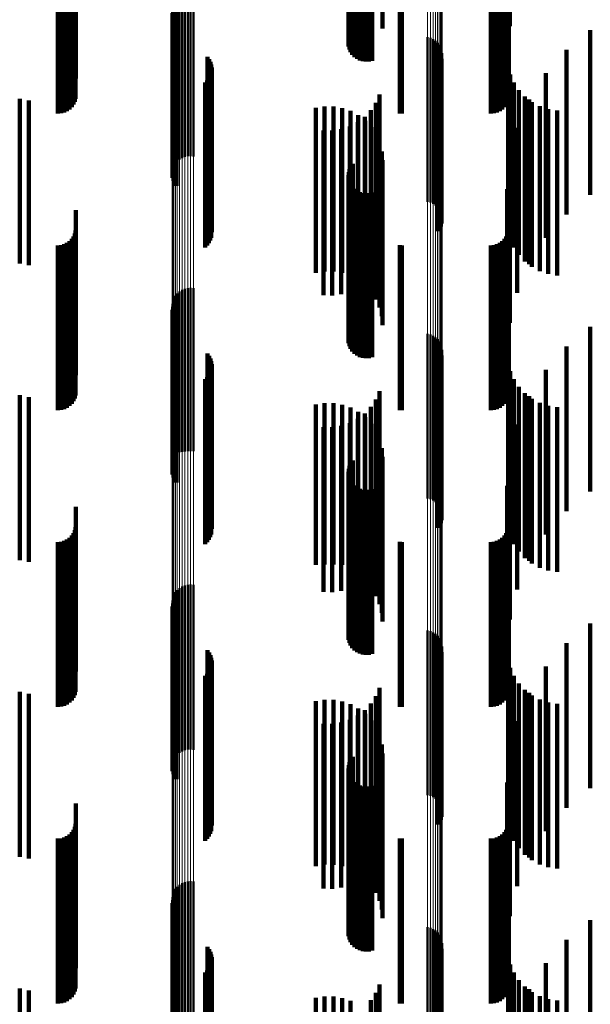
# Model space of a CAD drawing. Units: metres. Extents: x 0 to 10.8, y -0.5 to 0.5.
# Drawn here: x 0.1 to 0.1, y 0.1 to 0.1 of the extents above; entities that cross this region are included whole.
import ezdxf

# ---------------------------------------------------------------- set-up
doc = ezdxf.new("R2010")
doc.units = ezdxf.units.M
doc.linetypes.add('AUSGEZOGEN', pattern=[0])
doc.linetypes.add('VERDECKT2_S2', pattern=[0.009, 0.005, -0.004])
doc.layers.add('Fertigelement', color=7, linetype='AUSGEZOGEN', lineweight=50)
doc.layers.add('Standard', color=7, linetype='AUSGEZOGEN', lineweight=13)

msp = doc.modelspace()

# ---------------------------------------------------------------- linework, layer by layer
at = {"layer": 'Fertigelement', "transparency": 33554687}
for p, q in [((0.06237, 0.138925), (0.06237, 0.133925)), ((0.062396, 0.139016), (0.062396, 0.134016)), ((0.062438, 0.139101), (0.062438, 0.134101)), ((0.062494, 0.139178), (0.062494, 0.134178)), ((0.06236, 0.138831), (0.06236, 0.133831)), ((0.062366, 0.138737), (0.062366, 0.133737)), ((0.062388, 0.138645), (0.062388, 0.133645)), ((0.062427, 0.138558), (0.062427, 0.133558)), ((0.062479, 0.138479), (0.062479, 0.133479)), ((0.062544, 0.138411), (0.062544, 0.133411)), ((0.062621, 0.138355), (0.062621, 0.133355)), ((0.062706, 0.138313), (0.062706, 0.133313)), ((0.062796, 0.138286), (0.062796, 0.133286)), ((0.062891, 0.138276), (0.062891, 0.133276)), ((0.062985, 0.138281), (0.062985, 0.133281)), ((0.063077, 0.138304), (0.063077, 0.133304)), ((0.057309, 0.135349), (0.057309, 0.130349)), ((0.057392, 0.135382), (0.057392, 0.130382)), ((0.05748, 0.135402), (0.05748, 0.130402)), ((0.057569, 0.135407), (0.057569, 0.130407)), ((0.057658, 0.135397), (0.057658, 0.130397)), ((0.057063, 0.135097), (0.057063, 0.130097)), ((0.057108, 0.135174), (0.057108, 0.130174)), ((0.057165, 0.135243), (0.057165, 0.130243)), ((0.057233, 0.135302), (0.057233, 0.130302)), ((0.057011, 0.134835), (0.057011, 0.129835)), ((0.057014, 0.134925), (0.057014, 0.129925)), ((0.057023, 0.134747), (0.057023, 0.129747)), ((0.057031, 0.135013), (0.057031, 0.130013)), ((0.057049, 0.134661), (0.057049, 0.129661)), ((0.057089, 0.134581), (0.057089, 0.129581)), ((0.057142, 0.134508), (0.057142, 0.129508)), ((0.064765, 0.134019), (0.064765, 0.129019)), ((0.06485, 0.133996), (0.06485, 0.128996)), ((0.064929, 0.133959), (0.064929, 0.128959)), ((0.065002, 0.13391), (0.065002, 0.12891)), ((0.065066, 0.13385), (0.065066, 0.12885)), ((0.065119, 0.13378), (0.065119, 0.12878)), ((0.065161, 0.133703), (0.065161, 0.128703)), ((0.065189, 0.13362), (0.065189, 0.12862)), ((0.065204, 0.133533), (0.065204, 0.128533)), ((0.058079, 0.133418), (0.058079, 0.128418)), ((0.058131, 0.133348), (0.058131, 0.128348)), ((0.05817, 0.13327), (0.05817, 0.12827)), ((0.065164, 0.133275), (0.065164, 0.128275)), ((0.065191, 0.133359), (0.065191, 0.128359)), ((0.058197, 0.133187), (0.058197, 0.128187)), ((0.05821, 0.133101), (0.05821, 0.128101)), ((0.065072, 0.133127), (0.065072, 0.128127)), ((0.065124, 0.133198), (0.065124, 0.128198)), ((0.058008, 0.132639), (0.058008, 0.127639)), ((0.058072, 0.132699), (0.058072, 0.127699)), ((0.058124, 0.132769), (0.058124, 0.127769)), ((0.058166, 0.132845), (0.058166, 0.127845)), ((0.058194, 0.132928), (0.058194, 0.127928)), ((0.062396, 0.130016), (0.062396, 0.125016)), ((0.062438, 0.130101), (0.062438, 0.125101)), ((0.062494, 0.130178), (0.062494, 0.125178)), ((0.06236, 0.129831), (0.06236, 0.124831)), ((0.062366, 0.129737), (0.062366, 0.124737)), ((0.06237, 0.129925), (0.06237, 0.124925)), ((0.062388, 0.129645), (0.062388, 0.124645)), ((0.062427, 0.129558), (0.062427, 0.124558)), ((0.062479, 0.129479), (0.062479, 0.124479)), ((0.062544, 0.129411), (0.062544, 0.124411)), ((0.062621, 0.129355), (0.062621, 0.124355)), ((0.062706, 0.129313), (0.062706, 0.124313)), ((0.062796, 0.129286), (0.062796, 0.124286)), ((0.062891, 0.129276), (0.062891, 0.124276)), ((0.062985, 0.129281), (0.062985, 0.124281)), ((0.063077, 0.129304), (0.063077, 0.124304)), ((0.057392, 0.126382), (0.057392, 0.12145)), ((0.05748, 0.126402), (0.05748, 0.121455)), ((0.057569, 0.126407), (0.057569, 0.121457)), ((0.057658, 0.126397), (0.057658, 0.121454)), ((0.057063, 0.126097), (0.057063, 0.121371)), ((0.057108, 0.126174), (0.057108, 0.121393)), ((0.057165, 0.126243), (0.057165, 0.121412)), ((0.057233, 0.126302), (0.057233, 0.121428)), ((0.057309, 0.126349), (0.057309, 0.121441)), ((0.057011, 0.125835), (0.057011, 0.121299)), ((0.057014, 0.125925), (0.057014, 0.121324)), ((0.057031, 0.126013), (0.057031, 0.121348)), ((0.057023, 0.125747), (0.057023, 0.121275)), ((0.057049, 0.125661), (0.057049, 0.121251)), ((0.057089, 0.125581), (0.057089, 0.121229)), ((0.057142, 0.125508), (0.057142, 0.121209)), ((0.064765, 0.125019), (0.064765, 0.121075)), ((0.06485, 0.124996), (0.06485, 0.121068)), ((0.064929, 0.124959), (0.064929, 0.121058)), ((0.065002, 0.12491), (0.065002, 0.121045)), ((0.065066, 0.12485), (0.065066, 0.121028)), ((0.065119, 0.12478), (0.065119, 0.121009)), ((0.065161, 0.124703), (0.065161, 0.120988)), ((0.065189, 0.12462), (0.065189, 0.120965)), ((0.058079, 0.124418), (0.058079, 0.120909)), ((0.058131, 0.124348), (0.058131, 0.12089)), ((0.065164, 0.124275), (0.065164, 0.12087)), ((0.065191, 0.124359), (0.065191, 0.120893)), ((0.065204, 0.124533), (0.065204, 0.120941)), ((0.05817, 0.12427), (0.05817, 0.120869)), ((0.058197, 0.124187), (0.058197, 0.120846)), ((0.05821, 0.124101), (0.05821, 0.120822)), ((0.065072, 0.124127), (0.065072, 0.120829)), ((0.065124, 0.124198), (0.065124, 0.120849)), ((0.058072, 0.123699), (0.058072, 0.120712)), ((0.058124, 0.123769), (0.058124, 0.120731)), ((0.058166, 0.123845), (0.058166, 0.120752)), ((0.058194, 0.123928), (0.058194, 0.120775)), ((0.058008, 0.123639), (0.058008, 0.120695)), ((0.057011, 0.121299), (0.057011, 0.120835)), ((0.057014, 0.121324), (0.057014, 0.120925)), ((0.057031, 0.121348), (0.057031, 0.121013)), ((0.057063, 0.121371), (0.057063, 0.121371)), ((0.057108, 0.121393), (0.057108, 0.121393)), ((0.057165, 0.121412), (0.057165, 0.121412)), ((0.057233, 0.121428), (0.057233, 0.121428)), ((0.057309, 0.121441), (0.057309, 0.121441)), ((0.057392, 0.12145), (0.057392, 0.12145)), ((0.05748, 0.121455), (0.05748, 0.121455)), ((0.057569, 0.121457), (0.057569, 0.121457)), ((0.057658, 0.121454), (0.057658, 0.121454)), ((0.057023, 0.121275), (0.057023, 0.120747)), ((0.057049, 0.121251), (0.057049, 0.120661)), ((0.057089, 0.121229), (0.057089, 0.120581)), ((0.057142, 0.121209), (0.057142, 0.120508)), ((0.062396, 0.121016), (0.062396, 0.119973)), ((0.062438, 0.121101), (0.062438, 0.119997)), ((0.062494, 0.121178), (0.062494, 0.120018)), ((0.064765, 0.121075), (0.064765, 0.120019)), ((0.06485, 0.121068), (0.06485, 0.119996)), ((0.064929, 0.121058), (0.064929, 0.119959)), ((0.065002, 0.121045), (0.065002, 0.11991)), ((0.065066, 0.121028), (0.065066, 0.11985)), ((0.065119, 0.121009), (0.065119, 0.11978)), ((0.065161, 0.120988), (0.065161, 0.119703)), ((0.058008, 0.120695), (0.058008, 0.118639)), ((0.058072, 0.120712), (0.058072, 0.118699)), ((0.058079, 0.120909), (0.058079, 0.119418)), ((0.058124, 0.120731), (0.058124, 0.118769)), ((0.058131, 0.12089), (0.058131, 0.119348)), ((0.058166, 0.120752), (0.058166, 0.118845)), ((0.05817, 0.120869), (0.05817, 0.11927)), ((0.058194, 0.120775), (0.058194, 0.118928)), ((0.058197, 0.120846), (0.058197, 0.119187)), ((0.05821, 0.120822), (0.05821, 0.119101)), ((0.06236, 0.120831), (0.06236, 0.119923)), ((0.062366, 0.120737), (0.062366, 0.119897)), ((0.06237, 0.120925), (0.06237, 0.119948)), ((0.065072, 0.120829), (0.065072, 0.119127)), ((0.065124, 0.120849), (0.065124, 0.119198)), ((0.065164, 0.12087), (0.065164, 0.119275)), ((0.065189, 0.120965), (0.065189, 0.11962)), ((0.065191, 0.120893), (0.065191, 0.119359)), ((0.065204, 0.120941), (0.065204, 0.119533)), ((0.062388, 0.120645), (0.062388, 0.119871)), ((0.062427, 0.120558), (0.062427, 0.119847)), ((0.062479, 0.120479), (0.062479, 0.119826)), ((0.062544, 0.120411), (0.062544, 0.119807)), ((0.062621, 0.120355), (0.062621, 0.119791)), ((0.062706, 0.120313), (0.062706, 0.11978)), ((0.062796, 0.120286), (0.062796, 0.119773)), ((0.062891, 0.120276), (0.062891, 0.11977)), ((0.062985, 0.120281), (0.062985, 0.119771)), ((0.063077, 0.120304), (0.063077, 0.119777)), ((0.06236, 0.119923), (0.06236, 0.115831)), ((0.062366, 0.119897), (0.062366, 0.115737)), ((0.06237, 0.119948), (0.06237, 0.115925)), ((0.062388, 0.119871), (0.062388, 0.115645)), ((0.062396, 0.119973), (0.062396, 0.116016)), ((0.062427, 0.119847), (0.062427, 0.115558)), ((0.062438, 0.119997), (0.062438, 0.116101)), ((0.062479, 0.119826), (0.062479, 0.115479)), ((0.062494, 0.120018), (0.062494, 0.116178)), ((0.062544, 0.119807), (0.062544, 0.115411)), ((0.062621, 0.119791), (0.062621, 0.115355)), ((0.062706, 0.11978), (0.062706, 0.115313)), ((0.062796, 0.119773), (0.062796, 0.115286)), ((0.062891, 0.11977), (0.062891, 0.115276)), ((0.062985, 0.119771), (0.062985, 0.115281)), ((0.063077, 0.119777), (0.063077, 0.115304)), ((0.05748, 0.117402), (0.05748, 0.112402)), ((0.057569, 0.117407), (0.057569, 0.112407)), ((0.057108, 0.117174), (0.057108, 0.112174)), ((0.057165, 0.117243), (0.057165, 0.112243)), ((0.057233, 0.117302), (0.057233, 0.112302)), ((0.057309, 0.117349), (0.057309, 0.112349)), ((0.057392, 0.117382), (0.057392, 0.112382)), ((0.057658, 0.117397), (0.057658, 0.112397)), ((0.057011, 0.116835), (0.057011, 0.111835)), ((0.057014, 0.116925), (0.057014, 0.111925)), ((0.057031, 0.117013), (0.057031, 0.112013)), ((0.057063, 0.117097), (0.057063, 0.112097)), ((0.057023, 0.116747), (0.057023, 0.111747)), ((0.057049, 0.116661), (0.057049, 0.111661)), ((0.057089, 0.116581), (0.057089, 0.111581)), ((0.057142, 0.116508), (0.057142, 0.111508)), ((0.064765, 0.116019), (0.064765, 0.111019)), ((0.06485, 0.115996), (0.06485, 0.110996)), ((0.064929, 0.115959), (0.064929, 0.110959)), ((0.065002, 0.11591), (0.065002, 0.11091)), ((0.065066, 0.11585), (0.065066, 0.11085)), ((0.065119, 0.11578), (0.065119, 0.11078)), ((0.065161, 0.115703), (0.065161, 0.110703)), ((0.065189, 0.11562), (0.065189, 0.11062)), ((0.058079, 0.115418), (0.058079, 0.110418)), ((0.058131, 0.115348), (0.058131, 0.110348)), ((0.065191, 0.115359), (0.065191, 0.110359)), ((0.065204, 0.115533), (0.065204, 0.110533)), ((0.05817, 0.11527), (0.05817, 0.11027)), ((0.058197, 0.115187), (0.058197, 0.110187)), ((0.05821, 0.115101), (0.05821, 0.110101)), ((0.065072, 0.115127), (0.065072, 0.110127)), ((0.065124, 0.115198), (0.065124, 0.110198)), ((0.065164, 0.115275), (0.065164, 0.110275)), ((0.058124, 0.114769), (0.058124, 0.109769)), ((0.058166, 0.114845), (0.058166, 0.109845)), ((0.058194, 0.114928), (0.058194, 0.109928)), ((0.058008, 0.114639), (0.058008, 0.109639)), ((0.058072, 0.114699), (0.058072, 0.109699)), ((0.062438, 0.112101), (0.062438, 0.107101)), ((0.062494, 0.112178), (0.062494, 0.107178)), ((0.06236, 0.111831), (0.06236, 0.106831)), ((0.062366, 0.111737), (0.062366, 0.106737)), ((0.06237, 0.111925), (0.06237, 0.106925)), ((0.062396, 0.112016), (0.062396, 0.107016)), ((0.062388, 0.111645), (0.062388, 0.106645)), ((0.062427, 0.111558), (0.062427, 0.106558)), ((0.062479, 0.111479), (0.062479, 0.106479)), ((0.062544, 0.111411), (0.062544, 0.106411)), ((0.062621, 0.111355), (0.062621, 0.106355)), ((0.062706, 0.111313), (0.062706, 0.106313)), ((0.062796, 0.111286), (0.062796, 0.106286)), ((0.062891, 0.111276), (0.062891, 0.106276)), ((0.062985, 0.111281), (0.062985, 0.106281)), ((0.063077, 0.111304), (0.063077, 0.106304)), ((0.057108, 0.108174), (0.057108, 0.103174)), ((0.057165, 0.108243), (0.057165, 0.103243)), ((0.057233, 0.108302), (0.057233, 0.103302)), ((0.057309, 0.108349), (0.057309, 0.103349)), ((0.057392, 0.108382), (0.057392, 0.103382)), ((0.05748, 0.108402), (0.05748, 0.103402)), ((0.057569, 0.108407), (0.057569, 0.103407)), ((0.057658, 0.108397), (0.057658, 0.103397)), ((0.057014, 0.107925), (0.057014, 0.102925)), ((0.057031, 0.108013), (0.057031, 0.103013)), ((0.057063, 0.108097), (0.057063, 0.103097)), ((0.057011, 0.107835), (0.057011, 0.102835)), ((0.057023, 0.107747), (0.057023, 0.102747)), ((0.057049, 0.107661), (0.057049, 0.102661)), ((0.057089, 0.107581), (0.057089, 0.102581)), ((0.057142, 0.107508), (0.057142, 0.102508)), ((0.064765, 0.107019), (0.064765, 0.102019)), ((0.06485, 0.106996), (0.06485, 0.101996)), ((0.064929, 0.106959), (0.064929, 0.101959)), ((0.065002, 0.10691), (0.065002, 0.10191)), ((0.065066, 0.10685), (0.065066, 0.10185)), ((0.065119, 0.10678), (0.065119, 0.10178)), ((0.065161, 0.106703), (0.065161, 0.101703)), ((0.058079, 0.106418), (0.058079, 0.101418)), ((0.058131, 0.106348), (0.058131, 0.101348)), ((0.065189, 0.10662), (0.065189, 0.10162)), ((0.065191, 0.106359), (0.065191, 0.101359)), ((0.065204, 0.106533), (0.065204, 0.101533)), ((0.05817, 0.10627), (0.05817, 0.10127)), ((0.058197, 0.106187), (0.058197, 0.101187)), ((0.05821, 0.106101), (0.05821, 0.101101)), ((0.065072, 0.106127), (0.065072, 0.101127)), ((0.065124, 0.106198), (0.065124, 0.101198)), ((0.065164, 0.106275), (0.065164, 0.101275)), ((0.058124, 0.105769), (0.058124, 0.100769)), ((0.058166, 0.105845), (0.058166, 0.100845)), ((0.058194, 0.105928), (0.058194, 0.100928)), ((0.058008, 0.105639), (0.058008, 0.100639)), ((0.058072, 0.105699), (0.058072, 0.100699))]:
    msp.add_line(p, q, dxfattribs=at)
at = {"layer": 'Standard', "color": 7, "linetype": 'AUSGEZOGEN', "lineweight": 13, "transparency": 33554687}
for p, q in [((0.057063, 0.141922), (0.057063, 0.121371)), ((0.057108, 0.141947), (0.057108, 0.121393)), ((0.057165, 0.141969), (0.057165, 0.121412)), ((0.057233, 0.141988), (0.057233, 0.121428)), ((0.057309, 0.142003), (0.057309, 0.121441)), ((0.057392, 0.142014), (0.057392, 0.12145)), ((0.05748, 0.142021), (0.05748, 0.121455)), ((0.057569, 0.142022), (0.057569, 0.121457)), ((0.057658, 0.142019), (0.057658, 0.121454)), ((0.057011, 0.141838), (0.057011, 0.121299)), ((0.057014, 0.141867), (0.057014, 0.121324)), ((0.057031, 0.141895), (0.057031, 0.121348)), ((0.064765, 0.141576), (0.064765, 0.121075)), ((0.06485, 0.141568), (0.06485, 0.121068)), ((0.064929, 0.141556), (0.064929, 0.121058)), ((0.065002, 0.14154), (0.065002, 0.121045)), ((0.065066, 0.141521), (0.065066, 0.121028)), ((0.065119, 0.141499), (0.065119, 0.121009)), ((0.065161, 0.141474), (0.065161, 0.120988)), ((0.065189, 0.141447), (0.065189, 0.120965)), ((0.065204, 0.141419), (0.065204, 0.120941)), ((0.057011, 0.121299), (0.057011, 0.100733)), ((0.057014, 0.121324), (0.057014, 0.100754)), ((0.057031, 0.121348), (0.057031, 0.100774)), ((0.057063, 0.121371), (0.057063, 0.100793)), ((0.057108, 0.121393), (0.057108, 0.100811)), ((0.057165, 0.121412), (0.057165, 0.100826)), ((0.057233, 0.121428), (0.057233, 0.10084)), ((0.057309, 0.121441), (0.057309, 0.10085)), ((0.057392, 0.12145), (0.057392, 0.100858)), ((0.05748, 0.121455), (0.05748, 0.100863)), ((0.057569, 0.121457), (0.057569, 0.100864)), ((0.057658, 0.121454), (0.057658, 0.100862)), ((0.064765, 0.121075), (0.064765, 0.100547)), ((0.06485, 0.121068), (0.06485, 0.100541)), ((0.064929, 0.121058), (0.064929, 0.100533)), ((0.065002, 0.121045), (0.065002, 0.100522)), ((0.065066, 0.121028), (0.065066, 0.100508)), ((0.065119, 0.121009), (0.065119, 0.100492)), ((0.065161, 0.120988), (0.065161, 0.100474)), ((0.065189, 0.120965), (0.065189, 0.100455)), ((0.065204, 0.120941), (0.065204, 0.100436))]:
    msp.add_line(p, q, dxfattribs=at)
at = {"layer": 'Standard', "color": 253, "linetype": 'VERDECKT2_S2', "lineweight": 140, "transparency": 33554687}
for p, q in [((0.06237, 0.138925), (0.06237, 0.133925)), ((0.062396, 0.139016), (0.062396, 0.134016)), ((0.062438, 0.139101), (0.062438, 0.134101)), ((0.062494, 0.139178), (0.062494, 0.134178)), ((0.06236, 0.138831), (0.06236, 0.133831)), ((0.062366, 0.138737), (0.062366, 0.133737)), ((0.062388, 0.138645), (0.062388, 0.133645)), ((0.062427, 0.138558), (0.062427, 0.133558)), ((0.062479, 0.138479), (0.062479, 0.133479)), ((0.062544, 0.138411), (0.062544, 0.133411)), ((0.062621, 0.138355), (0.062621, 0.133355)), ((0.062706, 0.138313), (0.062706, 0.133313)), ((0.062796, 0.138286), (0.062796, 0.133286)), ((0.062891, 0.138276), (0.062891, 0.133276)), ((0.062985, 0.138281), (0.062985, 0.133281)), ((0.063077, 0.138304), (0.063077, 0.133304)), ((0.054086, 0.137767), (0.054086, 0.134094)), ((0.067227, 0.13777), (0.067227, 0.134095)), ((0.063397, 0.137478), (0.063397, 0.134284)), ((0.06726, 0.137498), (0.06726, 0.134347)), ((0.054078, 0.13715), (0.054078, 0.133896)), ((0.067184, 0.137196), (0.067184, 0.133407)), ((0.067219, 0.13715), (0.067219, 0.133896)), ((0.053892, 0.136827), (0.053892, 0.133792)), ((0.053959, 0.136894), (0.053959, 0.133813)), ((0.054014, 0.136972), (0.054014, 0.133838)), ((0.054054, 0.137058), (0.054054, 0.133866)), ((0.067033, 0.136827), (0.067033, 0.133792)), ((0.0671, 0.136894), (0.0671, 0.133813)), ((0.067154, 0.136972), (0.067154, 0.133838)), ((0.067194, 0.137058), (0.067194, 0.133866)), ((0.053542, 0.1367), (0.053542, 0.133751)), ((0.053637, 0.136708), (0.053637, 0.133754)), ((0.053728, 0.136733), (0.053728, 0.133762)), ((0.053814, 0.136773), (0.053814, 0.133774)), ((0.063922, 0.136703), (0.063922, 0.133752)), ((0.06398, 0.1367), (0.06398, 0.133751)), ((0.066683, 0.1367), (0.066683, 0.133751)), ((0.066778, 0.136708), (0.066778, 0.133754)), ((0.066869, 0.136733), (0.066869, 0.133762)), ((0.066955, 0.136773), (0.066955, 0.133774)), ((0.057023, 0.134747), (0.057023, 0.129747)), ((0.057049, 0.134661), (0.057049, 0.129661)), ((0.057089, 0.134581), (0.057089, 0.129581)), ((0.057142, 0.134508), (0.057142, 0.129508)), ((0.069705, 0.134232), (0.069705, 0.129232)), ((0.054014, 0.133838), (0.054014, 0.131972)), ((0.054054, 0.133866), (0.054054, 0.132058)), ((0.054078, 0.133896), (0.054078, 0.13215)), ((0.054086, 0.134094), (0.054086, 0.132767)), ((0.067154, 0.133838), (0.067154, 0.131972)), ((0.067194, 0.133866), (0.067194, 0.132058)), ((0.067219, 0.133896), (0.067219, 0.13215)), ((0.067227, 0.134095), (0.067227, 0.13277)), ((0.053542, 0.133751), (0.053542, 0.1317)), ((0.053637, 0.133754), (0.053637, 0.131708)), ((0.053728, 0.133762), (0.053728, 0.131733)), ((0.053814, 0.133774), (0.053814, 0.131773)), ((0.053892, 0.133792), (0.053892, 0.131827)), ((0.053959, 0.133813), (0.053959, 0.131894)), ((0.063922, 0.133752), (0.063922, 0.131703)), ((0.06398, 0.133751), (0.06398, 0.1317)), ((0.066683, 0.133751), (0.066683, 0.1317)), ((0.066778, 0.133754), (0.066778, 0.131708)), ((0.066869, 0.133762), (0.066869, 0.131733)), ((0.066955, 0.133774), (0.066955, 0.131773)), ((0.067033, 0.133792), (0.067033, 0.131827)), ((0.0671, 0.133813), (0.0671, 0.131894)), ((0.068977, 0.133633), (0.068977, 0.128633)), ((0.058079, 0.133418), (0.058079, 0.128418)), ((0.058131, 0.133348), (0.058131, 0.128348)), ((0.05817, 0.13327), (0.05817, 0.12827)), ((0.065164, 0.133275), (0.065164, 0.128275)), ((0.065191, 0.133359), (0.065191, 0.128359)), ((0.058197, 0.133187), (0.058197, 0.128187)), ((0.05821, 0.133101), (0.05821, 0.128101)), ((0.065072, 0.133127), (0.065072, 0.128127)), ((0.065124, 0.133198), (0.065124, 0.128198)), ((0.067206, 0.133148), (0.067206, 0.128148)), ((0.058008, 0.132639), (0.058008, 0.127639)), ((0.058072, 0.132699), (0.058072, 0.127699)), ((0.058124, 0.132769), (0.058124, 0.127769)), ((0.058166, 0.132845), (0.058166, 0.127845)), ((0.058194, 0.132928), (0.058194, 0.127928)), ((0.067273, 0.132886), (0.067273, 0.127886)), ((0.067383, 0.132638), (0.067383, 0.127638)), ((0.068354, 0.132926), (0.068354, 0.127926)), ((0.067532, 0.132411), (0.067532, 0.127411)), ((0.052379, 0.132151), (0.052379, 0.127151)), ((0.052656, 0.132098), (0.052656, 0.127098)), ((0.063306, 0.132274), (0.063306, 0.127274)), ((0.067716, 0.132213), (0.067716, 0.127213)), ((0.067852, 0.132129), (0.067852, 0.127129)), ((0.067931, 0.132047), (0.067931, 0.127047)), ((0.06137, 0.131868), (0.06137, 0.126868)), ((0.061635, 0.131911), (0.061635, 0.126911)), ((0.061904, 0.13191), (0.061904, 0.12691)), ((0.062169, 0.131865), (0.062169, 0.126865)), ((0.062424, 0.131777), (0.062424, 0.126777)), ((0.063045, 0.131798), (0.063045, 0.126798)), ((0.063195, 0.132025), (0.063195, 0.127025)), ((0.06817, 0.13192), (0.06817, 0.12692)), ((0.068427, 0.131833), (0.068427, 0.126833)), ((0.068695, 0.131791), (0.068695, 0.126791)), ((0.06266, 0.131649), (0.06266, 0.126649)), ((0.062858, 0.131599), (0.062858, 0.126599)), ((0.062872, 0.131483), (0.062872, 0.126483)), ((0.061599, 0.131186), (0.061599, 0.126186)), ((0.061871, 0.131181), (0.061871, 0.126181)), ((0.062141, 0.131222), (0.062141, 0.126222)), ((0.0624, 0.131307), (0.0624, 0.126307)), ((0.062641, 0.131434), (0.062641, 0.126434)), ((0.063054, 0.131285), (0.063054, 0.126285)), ((0.067484, 0.131262), (0.067484, 0.126262)), ((0.063201, 0.131059), (0.063201, 0.126059)), ((0.063308, 0.130813), (0.063308, 0.125813)), ((0.063374, 0.130552), (0.063374, 0.125552)), ((0.063397, 0.130284), (0.063397, 0.125284)), ((0.06726, 0.130347), (0.06726, 0.125347)), ((0.062396, 0.130016), (0.062396, 0.125016)), ((0.062438, 0.130101), (0.062438, 0.125101)), ((0.062494, 0.130178), (0.062494, 0.125178)), ((0.06236, 0.129831), (0.06236, 0.124831)), ((0.062366, 0.129737), (0.062366, 0.124737)), ((0.06237, 0.129925), (0.06237, 0.124925)), ((0.062388, 0.129645), (0.062388, 0.124645)), ((0.062427, 0.129558), (0.062427, 0.124558)), ((0.062479, 0.129479), (0.062479, 0.124479)), ((0.062544, 0.129411), (0.062544, 0.124411)), ((0.062621, 0.129355), (0.062621, 0.124355)), ((0.067184, 0.129407), (0.067184, 0.124407)), ((0.062706, 0.129313), (0.062706, 0.124313)), ((0.062796, 0.129286), (0.062796, 0.124286)), ((0.062891, 0.129276), (0.062891, 0.124276)), ((0.062985, 0.129281), (0.062985, 0.124281)), ((0.063077, 0.129304), (0.063077, 0.124304)), ((0.054086, 0.128767), (0.054086, 0.123767)), ((0.067227, 0.12877), (0.067227, 0.12377)), ((0.053959, 0.127894), (0.053959, 0.122894)), ((0.054014, 0.127972), (0.054014, 0.122972)), ((0.054054, 0.128058), (0.054054, 0.123058)), ((0.054078, 0.12815), (0.054078, 0.12315)), ((0.0671, 0.127894), (0.0671, 0.122894)), ((0.067154, 0.127972), (0.067154, 0.122972)), ((0.067194, 0.128058), (0.067194, 0.123058)), ((0.067219, 0.12815), (0.067219, 0.12315)), ((0.053542, 0.1277), (0.053542, 0.1227)), ((0.053637, 0.127708), (0.053637, 0.122708)), ((0.053728, 0.127733), (0.053728, 0.122733)), ((0.053814, 0.127773), (0.053814, 0.122773)), ((0.053892, 0.127827), (0.053892, 0.122827)), ((0.063922, 0.127703), (0.063922, 0.122703)), ((0.06398, 0.1277), (0.06398, 0.1227)), ((0.066683, 0.1277), (0.066683, 0.1227)), ((0.066778, 0.127708), (0.066778, 0.122708)), ((0.066869, 0.127733), (0.066869, 0.122733)), ((0.066955, 0.127773), (0.066955, 0.122773)), ((0.067033, 0.127827), (0.067033, 0.122827)), ((0.057023, 0.125747), (0.057023, 0.121275)), ((0.057049, 0.125661), (0.057049, 0.121251)), ((0.057089, 0.125581), (0.057089, 0.121229)), ((0.057142, 0.125508), (0.057142, 0.121209)), ((0.069705, 0.125232), (0.069705, 0.120232)), ((0.068977, 0.124633), (0.068977, 0.119633)), ((0.058079, 0.124418), (0.058079, 0.120909)), ((0.058131, 0.124348), (0.058131, 0.12089)), ((0.065164, 0.124275), (0.065164, 0.12087)), ((0.065191, 0.124359), (0.065191, 0.120893)), ((0.05817, 0.12427), (0.05817, 0.120869)), ((0.058197, 0.124187), (0.058197, 0.120846)), ((0.05821, 0.124101), (0.05821, 0.120822)), ((0.065072, 0.124127), (0.065072, 0.120829)), ((0.065124, 0.124198), (0.065124, 0.120849)), ((0.067206, 0.124148), (0.067206, 0.119148)), ((0.058072, 0.123699), (0.058072, 0.120712)), ((0.058124, 0.123769), (0.058124, 0.120731)), ((0.058166, 0.123845), (0.058166, 0.120752)), ((0.058194, 0.123928), (0.058194, 0.120775)), ((0.067273, 0.123886), (0.067273, 0.118886)), ((0.068354, 0.123926), (0.068354, 0.118926)), ((0.058008, 0.123639), (0.058008, 0.120695)), ((0.067383, 0.123638), (0.067383, 0.118638)), ((0.067532, 0.123411), (0.067532, 0.118411)), ((0.052379, 0.123151), (0.052379, 0.118151)), ((0.052656, 0.123098), (0.052656, 0.118098)), ((0.063306, 0.123274), (0.063306, 0.118274)), ((0.067716, 0.123213), (0.067716, 0.118213)), ((0.067852, 0.123129), (0.067852, 0.118129)), ((0.06137, 0.122868), (0.06137, 0.118006)), ((0.061635, 0.122911), (0.061635, 0.118018)), ((0.061904, 0.12291), (0.061904, 0.118018)), ((0.062169, 0.122865), (0.062169, 0.118006)), ((0.063045, 0.122798), (0.063045, 0.117798)), ((0.063195, 0.123025), (0.063195, 0.118025)), ((0.067931, 0.123047), (0.067931, 0.118047)), ((0.06817, 0.12292), (0.06817, 0.11792)), ((0.068427, 0.122833), (0.068427, 0.117833)), ((0.068695, 0.122791), (0.068695, 0.117791)), ((0.062424, 0.122777), (0.062424, 0.117982)), ((0.06266, 0.122649), (0.06266, 0.117946)), ((0.062858, 0.122599), (0.062858, 0.117599)), ((0.062872, 0.122483), (0.062872, 0.117901)), ((0.061599, 0.122186), (0.061599, 0.117186)), ((0.061871, 0.122181), (0.061871, 0.117181)), ((0.062141, 0.122222), (0.062141, 0.117222)), ((0.0624, 0.122307), (0.0624, 0.117307)), ((0.062641, 0.122434), (0.062641, 0.117434)), ((0.063054, 0.122285), (0.063054, 0.117846)), ((0.067484, 0.122262), (0.067484, 0.11784)), ((0.063201, 0.122059), (0.063201, 0.117784)), ((0.063308, 0.121813), (0.063308, 0.117716)), ((0.063374, 0.121552), (0.063374, 0.117644)), ((0.063397, 0.121284), (0.063397, 0.117571)), ((0.06726, 0.121347), (0.06726, 0.117588)), ((0.057023, 0.121275), (0.057023, 0.120747)), ((0.057049, 0.121251), (0.057049, 0.120661)), ((0.057089, 0.121229), (0.057089, 0.120581)), ((0.057142, 0.121209), (0.057142, 0.120508)), ((0.062396, 0.121016), (0.062396, 0.119973)), ((0.062438, 0.121101), (0.062438, 0.119997)), ((0.062494, 0.121178), (0.062494, 0.120018)), ((0.058008, 0.120695), (0.058008, 0.118639)), ((0.058072, 0.120712), (0.058072, 0.118699)), ((0.058079, 0.120909), (0.058079, 0.119418)), ((0.058124, 0.120731), (0.058124, 0.118769)), ((0.058131, 0.12089), (0.058131, 0.119348)), ((0.058166, 0.120752), (0.058166, 0.118845)), ((0.05817, 0.120869), (0.05817, 0.11927)), ((0.058194, 0.120775), (0.058194, 0.118928)), ((0.058197, 0.120846), (0.058197, 0.119187)), ((0.05821, 0.120822), (0.05821, 0.119101)), ((0.06236, 0.120831), (0.06236, 0.119923)), ((0.062366, 0.120737), (0.062366, 0.119897)), ((0.06237, 0.120925), (0.06237, 0.119948)), ((0.065072, 0.120829), (0.065072, 0.119127)), ((0.065124, 0.120849), (0.065124, 0.119198)), ((0.065164, 0.12087), (0.065164, 0.119275)), ((0.065191, 0.120893), (0.065191, 0.119359)), ((0.062388, 0.120645), (0.062388, 0.119871)), ((0.062427, 0.120558), (0.062427, 0.119847)), ((0.062479, 0.120479), (0.062479, 0.119826)), ((0.062544, 0.120411), (0.062544, 0.119807)), ((0.067184, 0.120407), (0.067184, 0.11733)), ((0.062621, 0.120355), (0.062621, 0.119791)), ((0.062706, 0.120313), (0.062706, 0.11978)), ((0.062796, 0.120286), (0.062796, 0.119773)), ((0.062891, 0.120276), (0.062891, 0.11977)), ((0.062985, 0.120281), (0.062985, 0.119771)), ((0.063077, 0.120304), (0.063077, 0.119777)), ((0.06236, 0.119923), (0.06236, 0.115831)), ((0.062366, 0.119897), (0.062366, 0.115737)), ((0.06237, 0.119948), (0.06237, 0.115925)), ((0.062388, 0.119871), (0.062388, 0.115645)), ((0.062396, 0.119973), (0.062396, 0.116016)), ((0.062427, 0.119847), (0.062427, 0.115558)), ((0.062438, 0.119997), (0.062438, 0.116101)), ((0.062479, 0.119826), (0.062479, 0.115479)), ((0.062494, 0.120018), (0.062494, 0.116178)), ((0.062544, 0.119807), (0.062544, 0.115411)), ((0.062621, 0.119791), (0.062621, 0.115355)), ((0.054086, 0.119767), (0.054086, 0.114767)), ((0.062706, 0.11978), (0.062706, 0.115313)), ((0.062796, 0.119773), (0.062796, 0.115286)), ((0.062891, 0.11977), (0.062891, 0.115276)), ((0.062985, 0.119771), (0.062985, 0.115281)), ((0.063077, 0.119777), (0.063077, 0.115304)), ((0.067227, 0.11977), (0.067227, 0.11477)), ((0.053959, 0.118894), (0.053959, 0.114437)), ((0.054014, 0.118972), (0.054014, 0.114458)), ((0.054054, 0.119058), (0.054054, 0.114482)), ((0.054078, 0.11915), (0.054078, 0.114507)), ((0.0671, 0.118894), (0.0671, 0.114437)), ((0.067154, 0.118972), (0.067154, 0.114458)), ((0.067194, 0.119058), (0.067194, 0.114482)), ((0.067219, 0.11915), (0.067219, 0.114507)), ((0.053542, 0.1187), (0.053542, 0.114383)), ((0.053637, 0.118708), (0.053637, 0.114386)), ((0.053728, 0.118733), (0.053728, 0.114392)), ((0.053814, 0.118773), (0.053814, 0.114403)), ((0.053892, 0.118827), (0.053892, 0.114418)), ((0.063922, 0.118703), (0.063922, 0.114384)), ((0.06398, 0.1187), (0.06398, 0.114383)), ((0.066683, 0.1187), (0.066683, 0.114383)), ((0.066778, 0.118708), (0.066778, 0.114386)), ((0.066869, 0.118733), (0.066869, 0.114392)), ((0.066955, 0.118773), (0.066955, 0.114403)), ((0.067033, 0.118827), (0.067033, 0.114418)), ((0.06137, 0.118006), (0.06137, 0.118006)), ((0.061635, 0.118018), (0.061635, 0.118018)), ((0.061904, 0.118018), (0.061904, 0.118018)), ((0.062169, 0.118006), (0.062169, 0.118006)), ((0.062424, 0.117982), (0.062424, 0.117982)), ((0.06266, 0.117946), (0.06266, 0.117946)), ((0.062872, 0.117901), (0.062872, 0.117483)), ((0.063054, 0.117846), (0.063054, 0.117285)), ((0.063201, 0.117784), (0.063201, 0.117059)), ((0.063308, 0.117716), (0.063308, 0.116813)), ((0.067484, 0.11784), (0.067484, 0.117262)), ((0.063374, 0.117644), (0.063374, 0.116552)), ((0.063397, 0.117571), (0.063397, 0.116284)), ((0.06726, 0.117588), (0.06726, 0.116347)), ((0.067184, 0.11733), (0.067184, 0.115407)), ((0.057023, 0.116747), (0.057023, 0.111747)), ((0.057049, 0.116661), (0.057049, 0.111661)), ((0.057089, 0.116581), (0.057089, 0.111581)), ((0.057142, 0.116508), (0.057142, 0.111508)), ((0.069705, 0.116232), (0.069705, 0.111232)), ((0.068977, 0.115633), (0.068977, 0.110633)), ((0.058079, 0.115418), (0.058079, 0.110418)), ((0.058131, 0.115348), (0.058131, 0.110348)), ((0.065191, 0.115359), (0.065191, 0.110359)), ((0.05817, 0.11527), (0.05817, 0.11027)), ((0.058197, 0.115187), (0.058197, 0.110187)), ((0.05821, 0.115101), (0.05821, 0.110101)), ((0.065072, 0.115127), (0.065072, 0.110127)), ((0.065124, 0.115198), (0.065124, 0.110198)), ((0.065164, 0.115275), (0.065164, 0.110275)), ((0.067206, 0.115148), (0.067206, 0.110148)), ((0.058124, 0.114769), (0.058124, 0.109769)), ((0.058166, 0.114845), (0.058166, 0.109845)), ((0.058194, 0.114928), (0.058194, 0.109928)), ((0.067273, 0.114886), (0.067273, 0.109886)), ((0.068354, 0.114926), (0.068354, 0.109926)), ((0.053892, 0.114418), (0.053892, 0.113827)), ((0.053959, 0.114437), (0.053959, 0.113894)), ((0.054014, 0.114458), (0.054014, 0.113972)), ((0.054054, 0.114482), (0.054054, 0.114058)), ((0.054078, 0.114507), (0.054078, 0.11415)), ((0.058008, 0.114639), (0.058008, 0.109639)), ((0.058072, 0.114699), (0.058072, 0.109699)), ((0.067033, 0.114418), (0.067033, 0.113827)), ((0.0671, 0.114437), (0.0671, 0.113894)), ((0.067154, 0.114458), (0.067154, 0.113972)), ((0.067194, 0.114482), (0.067194, 0.114058)), ((0.067219, 0.114507), (0.067219, 0.11415)), ((0.067383, 0.114638), (0.067383, 0.109638)), ((0.052379, 0.114151), (0.052379, 0.109151)), ((0.053542, 0.114383), (0.053542, 0.1137)), ((0.053637, 0.114386), (0.053637, 0.113708)), ((0.053728, 0.114392), (0.053728, 0.113733)), ((0.053814, 0.114403), (0.053814, 0.113773)), ((0.063306, 0.114274), (0.063306, 0.109274)), ((0.063922, 0.114384), (0.063922, 0.113703)), ((0.06398, 0.114383), (0.06398, 0.1137)), ((0.066683, 0.114383), (0.066683, 0.1137)), ((0.066778, 0.114386), (0.066778, 0.113708)), ((0.066869, 0.114392), (0.066869, 0.113733)), ((0.066955, 0.114403), (0.066955, 0.113773)), ((0.067532, 0.114411), (0.067532, 0.109411)), ((0.067716, 0.114213), (0.067716, 0.109213)), ((0.067852, 0.114129), (0.067852, 0.109129)), ((0.052656, 0.114098), (0.052656, 0.109098)), ((0.06137, 0.113868), (0.06137, 0.108868)), ((0.061635, 0.113911), (0.061635, 0.108911)), ((0.061904, 0.11391), (0.061904, 0.10891)), ((0.062169, 0.113865), (0.062169, 0.108865)), ((0.063195, 0.114025), (0.063195, 0.109025)), ((0.067931, 0.114047), (0.067931, 0.109047)), ((0.06817, 0.11392), (0.06817, 0.10892)), ((0.068427, 0.113833), (0.068427, 0.108833)), ((0.062424, 0.113777), (0.062424, 0.108777)), ((0.06266, 0.113649), (0.06266, 0.108649)), ((0.062858, 0.113599), (0.062858, 0.108599)), ((0.063045, 0.113798), (0.063045, 0.108798)), ((0.068695, 0.113791), (0.068695, 0.108791)), ((0.062141, 0.113222), (0.062141, 0.108222)), ((0.0624, 0.113307), (0.0624, 0.108307)), ((0.062641, 0.113434), (0.062641, 0.108434)), ((0.062872, 0.113483), (0.062872, 0.108483)), ((0.063054, 0.113285), (0.063054, 0.108285)), ((0.067484, 0.113262), (0.067484, 0.108262)), ((0.061599, 0.113186), (0.061599, 0.108186)), ((0.061871, 0.113181), (0.061871, 0.108181)), ((0.063201, 0.113059), (0.063201, 0.108059)), ((0.063308, 0.112813), (0.063308, 0.107813)), ((0.063374, 0.112552), (0.063374, 0.107552)), ((0.06726, 0.112347), (0.06726, 0.107347)), ((0.062438, 0.112101), (0.062438, 0.107101)), ((0.062494, 0.112178), (0.062494, 0.107178)), ((0.063397, 0.112284), (0.063397, 0.107284)), ((0.06236, 0.111831), (0.06236, 0.106831)), ((0.062366, 0.111737), (0.062366, 0.106737)), ((0.06237, 0.111925), (0.06237, 0.106925)), ((0.062396, 0.112016), (0.062396, 0.107016)), ((0.062388, 0.111645), (0.062388, 0.106645)), ((0.062427, 0.111558), (0.062427, 0.106558)), ((0.062479, 0.111479), (0.062479, 0.106479)), ((0.062544, 0.111411), (0.062544, 0.106411)), ((0.062621, 0.111355), (0.062621, 0.106355)), ((0.062706, 0.111313), (0.062706, 0.106313)), ((0.062796, 0.111286), (0.062796, 0.106286)), ((0.062891, 0.111276), (0.062891, 0.106276)), ((0.062985, 0.111281), (0.062985, 0.106281)), ((0.063077, 0.111304), (0.063077, 0.106304)), ((0.067184, 0.111407), (0.067184, 0.106407)), ((0.054086, 0.110767), (0.054086, 0.105767)), ((0.067227, 0.11077), (0.067227, 0.10577)), ((0.054014, 0.109972), (0.054014, 0.104972)), ((0.054054, 0.110058), (0.054054, 0.105058)), ((0.054078, 0.11015), (0.054078, 0.10515)), ((0.067154, 0.109972), (0.067154, 0.104972)), ((0.067194, 0.110058), (0.067194, 0.105058)), ((0.067219, 0.11015), (0.067219, 0.10515)), ((0.053542, 0.1097), (0.053542, 0.1047)), ((0.053637, 0.109708), (0.053637, 0.104708)), ((0.053728, 0.109733), (0.053728, 0.104733)), ((0.053814, 0.109773), (0.053814, 0.104773)), ((0.053892, 0.109827), (0.053892, 0.104827)), ((0.053959, 0.109894), (0.053959, 0.104894)), ((0.063922, 0.109703), (0.063922, 0.104703)), ((0.06398, 0.1097), (0.06398, 0.1047)), ((0.066683, 0.1097), (0.066683, 0.1047)), ((0.066778, 0.109708), (0.066778, 0.104708)), ((0.066869, 0.109733), (0.066869, 0.104733)), ((0.066955, 0.109773), (0.066955, 0.104773)), ((0.067033, 0.109827), (0.067033, 0.104827)), ((0.0671, 0.109894), (0.0671, 0.104894)), ((0.057023, 0.107747), (0.057023, 0.102747)), ((0.057049, 0.107661), (0.057049, 0.102661)), ((0.057089, 0.107581), (0.057089, 0.102581)), ((0.057142, 0.107508), (0.057142, 0.102508)), ((0.069705, 0.107232), (0.069705, 0.102232)), ((0.058079, 0.106418), (0.058079, 0.101418)), ((0.058131, 0.106348), (0.058131, 0.101348)), ((0.065191, 0.106359), (0.065191, 0.101359)), ((0.068977, 0.106633), (0.068977, 0.101633)), ((0.05817, 0.10627), (0.05817, 0.10127)), ((0.058197, 0.106187), (0.058197, 0.101187)), ((0.05821, 0.106101), (0.05821, 0.101101)), ((0.065072, 0.106127), (0.065072, 0.101127)), ((0.065124, 0.106198), (0.065124, 0.101198)), ((0.065164, 0.106275), (0.065164, 0.101275)), ((0.067206, 0.106148), (0.067206, 0.101148)), ((0.058124, 0.105769), (0.058124, 0.100769)), ((0.058166, 0.105845), (0.058166, 0.100845)), ((0.058194, 0.105928), (0.058194, 0.100928)), ((0.067273, 0.105886), (0.067273, 0.100886)), ((0.068354, 0.105926), (0.068354, 0.100926)), ((0.058008, 0.105639), (0.058008, 0.100639)), ((0.058072, 0.105699), (0.058072, 0.100699)), ((0.067383, 0.105638), (0.067383, 0.100638)), ((0.063306, 0.105274), (0.063306, 0.100274)), ((0.067532, 0.105411), (0.067532, 0.100411)), ((0.067716, 0.105213), (0.067716, 0.100213)), ((0.052379, 0.105151), (0.052379, 0.100151)), ((0.052656, 0.105098), (0.052656, 0.100098)), ((0.06137, 0.104868), (0.06137, 0.099868)), ((0.061635, 0.104911), (0.061635, 0.099911)), ((0.061904, 0.10491), (0.061904, 0.09991)), ((0.062169, 0.104865), (0.062169, 0.099865)), ((0.063195, 0.105025), (0.063195, 0.100025)), ((0.067852, 0.105129), (0.067852, 0.100129)), ((0.067931, 0.105047), (0.067931, 0.100047)), ((0.06817, 0.10492), (0.06817, 0.09992)), ((0.062424, 0.104777), (0.062424, 0.099777)), ((0.063045, 0.104798), (0.063045, 0.099798)), ((0.068427, 0.104833), (0.068427, 0.099833)), ((0.068695, 0.104791), (0.068695, 0.099791))]:
    msp.add_line(p, q, dxfattribs=at)

doc.saveas('drawing.dxf')
